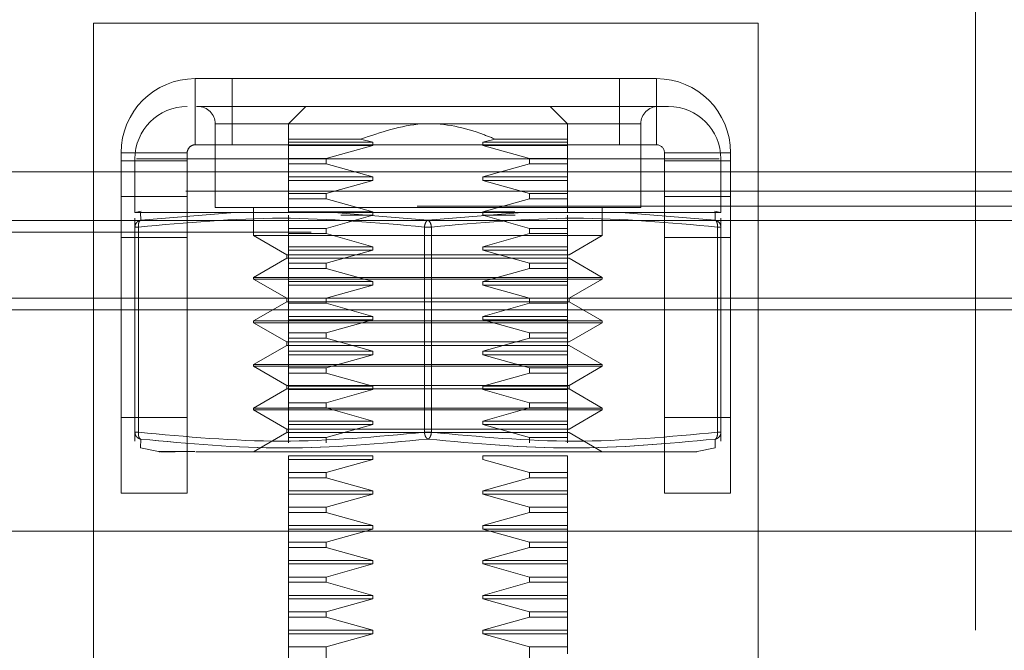
# Model space of a CAD drawing. Units: inches. Extents: x 0 to 23.4, y 0 to 16.5.
# Drawn here: x 7.3 to 7.4, y 13.2 to 13.2 of the extents above; entities that cross this region are included whole.
import ezdxf

# ---------------------------------------------------------------- set-up
doc = ezdxf.new("R2010")
doc.units = ezdxf.units.IN
doc.header["$MEASUREMENT"] = 0
doc.linetypes.add('HIDDEN', pattern=[0.07500000000000001, 0.05, -0.025])

msp = doc.modelspace()

# ---------------------------------------------------------------- linework, layer by layer
at = {"color": 7, "linetype": 'HIDDEN', "lineweight": 0}
for p, q in [((7.3956689928, 13.2700523351), (7.3956689928, 13.1676332253)), ((7.30516434, 13.2323593527), (7.3733461582, 13.2323593527)), ((7.30516434, 13.1641775345), (7.30516434, 13.2323593527)), ((7.3733461582, 13.2323593527), (7.3733461582, 13.1641775345)), ((7.3155916127, 13.2198866254), (7.3155916127, 13.2266775345)), ((7.3155916127, 13.2266775345), (7.3629188854, 13.2266775345)), ((7.3193916127, 13.2266775345), (7.3193916127, 13.2198866254)), ((7.3591188854, 13.2198866254), (7.3591188854, 13.2266775345)), ((7.3629188854, 13.2198866254), (7.3629188854, 13.2266775345)), ((7.3157205996, 13.223825065), (7.318082825, 13.223825065)), ((7.3269431517, 13.223825065), (7.3251536027, 13.2220355159)), ((7.3537863872, 13.2220355159), (7.3519968382, 13.223825065)), ((7.3176374967, 13.2220355159), (7.3176374967, 13.2134317729)), ((7.3176552029, 13.2220355159), (7.361284787, 13.2220355159)), ((7.3613024932, 13.2134317729), (7.3613024932, 13.2220355159)), ((7.3155916127, 13.2198866254), (7.3629188854, 13.2198866254)), ((7.3251536027, 13.2204557579), (7.3251536027, 13.2201636022)), ((7.3251536027, 13.2204557579), (7.3325614129, 13.2204557579)), ((7.3251536027, 13.2201636022), (7.3338222735, 13.2201636022)), ((7.3251536027, 13.2201636022), (7.3251536027, 13.2198056924)), ((7.3251536027, 13.2198056924), (7.3338222735, 13.2198056924)), ((7.3251536027, 13.2198056924), (7.3251536027, 13.2184625368)), ((7.3251536027, 13.2184625368), (7.3251536027, 13.2198056924)), ((7.3290336862, 13.2184625368), (7.3338222735, 13.2198056924)), ((7.3338222735, 13.2201636022), (7.3325614129, 13.2204557579)), ((7.3338222735, 13.2198056924), (7.3338222735, 13.2201636022)), ((7.346378577, 13.2204557579), (7.3451177164, 13.2201636022)), ((7.3451177164, 13.2201636022), (7.3451177164, 13.2198056924)), ((7.3451177164, 13.2201636022), (7.3537863872, 13.2201636022)), ((7.3451177164, 13.2198056924), (7.3499063037, 13.2184625368)), ((7.3451177164, 13.2198056924), (7.3537863872, 13.2198056924)), ((7.346378577, 13.2204557579), (7.3537863872, 13.2204557579)), ((7.3537863872, 13.2201636022), (7.3537863872, 13.2204557579)), ((7.3537863872, 13.2198056924), (7.3537863872, 13.2201636022)), ((7.3537863872, 13.2184625368), (7.3537863872, 13.2198056924)), ((7.3537863872, 13.2198056924), (7.3537863872, 13.2184625368)), ((7.3147734309, 13.2190684436), (7.3079825218, 13.2190684436)), ((7.3079825218, 13.2190684436), (7.3079825218, 13.2182229891)), ((7.3147734309, 13.2190684436), (7.3147734309, 13.2182229891)), ((7.3637370673, 13.2190684436), (7.3705279763, 13.2190684436)), ((7.3637370673, 13.2182229891), (7.3637370673, 13.2190684436)), ((7.3705279763, 13.2182229891), (7.3705279763, 13.2190684436)), ((7.3079825218, 13.2182229891), (7.3147734309, 13.2182229891)), ((7.3079825218, 13.2041247776), (7.3079825218, 13.2182229891)), ((7.3094055712, 13.2184564179), (7.3094055712, 13.21293057)), ((7.3693697227, 13.2184564179), (7.3095702673, 13.2184564179)), ((7.3147734309, 13.2182229891), (7.3147734309, 13.2041247776)), ((7.3251536027, 13.2184625368), (7.3290336862, 13.2184625368)), ((7.3251536027, 13.2184625368), (7.3251536027, 13.2179276597)), ((7.3251536027, 13.2179276597), (7.3290336862, 13.2179276597)), ((7.3251536027, 13.2165845041), (7.3251536027, 13.2179276597)), ((7.3290336862, 13.2179276597), (7.3290336862, 13.2184625368)), ((7.3338222735, 13.2165845041), (7.3290336862, 13.2179276597)), ((7.3499063037, 13.2179276597), (7.3451177164, 13.2165845041)), ((7.3499063037, 13.2184625368), (7.3499063037, 13.2179276597)), ((7.3499063037, 13.2184625368), (7.3537863872, 13.2184625368)), ((7.3499063037, 13.2179276597), (7.3537863872, 13.2179276597)), ((7.3537863872, 13.2179276597), (7.3537863872, 13.2184625368)), ((7.3537863872, 13.2179276597), (7.3537863872, 13.2165845041)), ((7.3537863872, 13.2165845041), (7.3537863872, 13.2179276597)), ((7.3637370673, 13.2041247776), (7.3637370673, 13.2182229891)), ((7.3637370673, 13.2182229891), (7.3705279763, 13.2182229891)), ((7.3695344187, 13.21293057), (7.3695344187, 13.2184564179)), ((7.3705279763, 13.2182229891), (7.3705279763, 13.2041247776)), ((6.9145510243, 13.2171247776), (7.6358384016, 13.2171247776)), ((7.5287075723, 13.2171247776), (6.9145510243, 13.2171247776)), ((7.3251536027, 13.2165845041), (7.3338222735, 13.2165845041)), ((7.3251536027, 13.2162265943), (7.3251536027, 13.2165845041)), ((7.3251536027, 13.2162265943), (7.3338222735, 13.2162265943)), ((7.3251536027, 13.2148834387), (7.3251536027, 13.2162265943)), ((7.3290336862, 13.2148834387), (7.3338222735, 13.2162265943)), ((7.3338222735, 13.2162265943), (7.3338222735, 13.2165845041)), ((7.3451177164, 13.2165845041), (7.3451177164, 13.2162265943)), ((7.3537863872, 13.2165845041), (7.3451177164, 13.2165845041)), ((7.3451177164, 13.2162265943), (7.3499063037, 13.2148834387)), ((7.3537863872, 13.2162265943), (7.3451177164, 13.2162265943)), ((7.3537863872, 13.2165845041), (7.3537863872, 13.2162265943)), ((7.3537863872, 13.2162265943), (7.3537863872, 13.2148834387)), ((6.9146419334, 13.2151247776), (7.6419146607, 13.2151247776)), ((7.3251536027, 13.2148834387), (7.3290336862, 13.2148834387)), ((7.3251536027, 13.2148834387), (7.3251536027, 13.2143485616)), ((7.3290336862, 13.2143485616), (7.3290336862, 13.2148834387)), ((7.3499063037, 13.2148834387), (7.3499063037, 13.2143485616)), ((7.3537863872, 13.2148834387), (7.3499063037, 13.2148834387)), ((7.3537863872, 13.2148834387), (7.3537863872, 13.2143485616)), ((7.3147734309, 13.2145808519), (7.3079825218, 13.2145808519)), ((7.3290336862, 13.2143485616), (7.3251536027, 13.2143485616)), ((7.3251536027, 13.213005406), (7.3251536027, 13.2143485616)), ((7.3338222735, 13.213005406), (7.3290336862, 13.2143485616)), ((7.3499063037, 13.2143485616), (7.3451177164, 13.213005406)), ((7.3537863872, 13.2143485616), (7.3499063037, 13.2143485616)), ((7.3537863872, 13.2143485616), (7.3537863872, 13.213005406)), ((7.3705279763, 13.2145808519), (7.3637370673, 13.2145808519)), ((7.6383692061, 13.213579323), (6.9145510243, 13.213579323)), ((7.3100598304, 13.2130614555), (7.3094055712, 13.21293057)), ((7.3094055712, 13.21293057), (7.3099836723, 13.21293057)), ((7.3099836723, 13.21293057), (7.3196455184, 13.21293057)), ((7.3099836723, 13.21293057), (7.3099997847, 13.2121373969)), ((7.3099997848, 13.2121373968), (7.3196455184, 13.21293057)), ((7.3176374967, 13.2134317729), (7.3613024932, 13.2134317729)), ((7.3298081489, 13.21293057), (7.3196455184, 13.21293057)), ((7.3196455184, 13.21293057), (7.3298081489, 13.21293057)), ((7.3215745046, 13.2134317729), (7.3215745046, 13.2105684944)), ((7.3338222735, 13.213005406), (7.3251536027, 13.213005406)), ((7.3251536027, 13.2113043406), (7.3251536027, 13.2126474962)), ((7.3290336862, 13.2113043406), (7.3338222735, 13.2126474962)), ((7.3298081489, 13.21293057), (7.3394699934, 13.2121373969)), ((7.3298081489, 13.21293057), (7.3491318411, 13.21293057)), ((7.3338222735, 13.2126474962), (7.3305350104, 13.2126474962)), ((7.3338222735, 13.2126474962), (7.3338222735, 13.213005406)), ((7.339469995, 13.2121373968), (7.3491318411, 13.21293057)), ((7.3451177164, 13.213005406), (7.3451177164, 13.2126474962)), ((7.3483726569, 13.213005406), (7.3451177164, 13.213005406)), ((7.3451177164, 13.2126474962), (7.3499063037, 13.2113043406)), ((7.3484131603, 13.2126474962), (7.3451177164, 13.2126474962)), ((7.3499063037, 13.2113043406), (7.3451177164, 13.2126474962)), ((7.3491318411, 13.21293057), (7.3592944715, 13.21293057)), ((7.3592944715, 13.21293057), (7.3491318411, 13.21293057)), ((7.3537863872, 13.2126474962), (7.3537863872, 13.2113043406)), ((7.3573654853, 13.2105684944), (7.3573654853, 13.2134317729)), ((7.3592944715, 13.21293057), (7.3689563176, 13.21293057)), ((7.3592944715, 13.21293057), (7.3689402036, 13.2121373969)), ((7.3695344187, 13.21293057), (7.3688801061, 13.2130614662)), ((7.3689402052, 13.2121373968), (7.3689563176, 13.21293057)), ((7.3689563176, 13.21293057), (7.3695344187, 13.21293057)), ((7.527478297, 13.2120975048), (3.957078297, 13.2120975048)), ((7.3094055712, 13.2114354848), (7.3094055712, 13.2123437679)), ((7.3695344187, 13.2114354848), (7.3695344187, 13.2123437679)), ((7.527478297, 13.2109156867), (3.957078297, 13.2109156867)), ((7.3095014728, 13.2114354848), (7.3094055712, 13.2114354848)), ((7.3094055712, 13.2114354848), (7.3094055712, 13.1903743744)), ((7.3095014728, 13.2114354848), (7.309763481, 13.2114354848)), ((7.309763481, 13.2114354848), (7.309763481, 13.1903743744)), ((7.3251536027, 13.2113043406), (7.3290336862, 13.2113043406)), ((7.3251536027, 13.2107694636), (7.3251536027, 13.2113043406)), ((7.3251536027, 13.2107694636), (7.3290336862, 13.2107694636)), ((7.3251536027, 13.209426308), (7.3251536027, 13.2107694636)), ((7.3290336862, 13.2107694636), (7.3290336862, 13.2113043406)), ((7.3338222735, 13.209426308), (7.3290336862, 13.2107694636)), ((7.3391120852, 13.1903743744), (7.3391120852, 13.2114354848)), ((7.3398279048, 13.2114354848), (7.3391120852, 13.2114354848)), ((7.3398279048, 13.2114354848), (7.3391120852, 13.2114354848)), ((7.3398279048, 13.2114354848), (7.3398279048, 13.1903743744)), ((7.3499063037, 13.2107694636), (7.3451177164, 13.209426308)), ((7.3499063037, 13.2113043406), (7.3499063037, 13.2107694636)), ((7.3537863872, 13.2113043406), (7.3499063037, 13.2113043406)), ((7.3537863872, 13.2107694636), (7.3499063037, 13.2107694636)), ((7.3537863872, 13.2113043406), (7.3537863872, 13.2107694636)), ((7.3537863872, 13.2107694636), (7.3537863872, 13.209426308)), ((7.3691765089, 13.1903743744), (7.3691765089, 13.2114354848)), ((7.3691765089, 13.2114354848), (7.3695344187, 13.2114354848)), ((7.3694385171, 13.2114354848), (7.3691765089, 13.2114354848)), ((7.3695344187, 13.1903743744), (7.3695344187, 13.2114354848)), ((7.3147734309, 13.2103593527), (7.3079825218, 13.2103593527)), ((7.3215745046, 13.2105684944), (7.3573654853, 13.2105684944)), ((7.3215745046, 13.2105684944), (7.3249840535, 13.2085999905)), ((7.3539559365, 13.2085999905), (7.3573654853, 13.2105684944)), ((7.3705279763, 13.2103593527), (7.3637370673, 13.2103593527)), ((7.3249840535, 13.2085999905), (7.3269248016, 13.2085999905)), ((7.3249840535, 13.2085999905), (7.3249840535, 13.2082420807)), ((7.3251536027, 13.209426308), (7.3338222735, 13.209426308)), ((7.3251536027, 13.2090683982), (7.3251536027, 13.209426308)), ((7.3251536027, 13.2090683982), (7.3338222735, 13.2090683982)), ((7.3251536027, 13.2077252426), (7.3251536027, 13.2090683982)), ((7.3269248016, 13.2085999905), (7.3539559365, 13.2085999905)), ((7.3290336862, 13.2077252426), (7.3338222735, 13.2090683982)), ((7.3338222735, 13.2090683982), (7.3290336862, 13.2077252426)), ((7.3338222735, 13.2090683982), (7.3338222735, 13.209426308)), ((7.3451177164, 13.209426308), (7.3451177164, 13.2090683982)), ((7.3537863872, 13.209426308), (7.3451177164, 13.209426308)), ((7.3451177164, 13.2090683982), (7.3499063037, 13.2077252426)), ((7.3537863872, 13.2090683982), (7.3451177164, 13.2090683982)), ((7.3499063037, 13.2077252426), (7.3451177164, 13.2090683982)), ((7.3537863872, 13.209426308), (7.3537863872, 13.2090683982)), ((7.3537863872, 13.2090683982), (7.3537863872, 13.2077252426)), ((7.3537863872, 13.2077252426), (7.3537863872, 13.2090683982)), ((7.3249840535, 13.2082420807), (7.3215745046, 13.2062735767)), ((7.3249840535, 13.2082420807), (7.3269248016, 13.2082420807)), ((7.3251536027, 13.2077252426), (7.3290336862, 13.2077252426)), ((7.3251536027, 13.2077252426), (7.3251536027, 13.2071903655)), ((7.3269248016, 13.2082420807), (7.3539559365, 13.2082420807)), ((7.3290336862, 13.2071903655), (7.3290336862, 13.2077252426)), ((7.3499063037, 13.2077252426), (7.3499063037, 13.2071903655)), ((7.3537863872, 13.2077252426), (7.3499063037, 13.2077252426)), ((7.3537863872, 13.2077252426), (7.3537863872, 13.2071903655)), ((7.3573654853, 13.2062735767), (7.3539559365, 13.2082420807)), ((7.3290336862, 13.2071903655), (7.3251536027, 13.2071903655)), ((7.3251536027, 13.2058472099), (7.3251536027, 13.2071903655)), ((7.3338222735, 13.2058472099), (7.3290336862, 13.2071903655)), ((7.3499063037, 13.2071903655), (7.3451177164, 13.2058472099)), ((7.3537863872, 13.2071903655), (7.3499063037, 13.2071903655)), ((7.3537863872, 13.2071903655), (7.3537863872, 13.2058472099)), ((7.3215745046, 13.2062735767), (7.3573654853, 13.2062735767)), ((7.3215745046, 13.2062735767), (7.3215745046, 13.2060946218)), ((7.3215745046, 13.2060946218), (7.3573654853, 13.2060946218)), ((7.3215745046, 13.2060946218), (7.3249840535, 13.2041261179)), ((7.3338222735, 13.2058472099), (7.3251536027, 13.2058472099)), ((7.3251536027, 13.2054893001), (7.3251536027, 13.2058472099)), ((7.3338222735, 13.2054893001), (7.3338222735, 13.2058472099)), ((7.3451177164, 13.2058472099), (7.3451177164, 13.2054893001)), ((7.3537863872, 13.2058472099), (7.3451177164, 13.2058472099)), ((7.3537863872, 13.2058472099), (7.3537863872, 13.2054893001)), ((7.3539559365, 13.2041261179), (7.3573654853, 13.2060946218)), ((7.3573654853, 13.2060946218), (7.3573654853, 13.2062735767)), ((7.3338222735, 13.2054893001), (7.3251536027, 13.2054893001)), ((7.3251536027, 13.2041461445), (7.3251536027, 13.2054893001)), ((7.3290336862, 13.2041461445), (7.3338222735, 13.2054893001)), ((7.3451177164, 13.2054893001), (7.3499063037, 13.2041461445)), ((7.3537863872, 13.2054893001), (7.3451177164, 13.2054893001)), ((7.3537863872, 13.2054893001), (7.3537863872, 13.2041461445)), ((7.3537863872, 13.2041461445), (7.3537863872, 13.2054893001)), ((7.3249840535, 13.2037682081), (7.3215745046, 13.2017997041)), ((7.3249840535, 13.2041261179), (7.3269248016, 13.2041261179)), ((7.3249840535, 13.2041261179), (7.3249840535, 13.2037682081)), ((7.3249840535, 13.2037682081), (7.3269248016, 13.2037682081)), ((7.3251536027, 13.2041461445), (7.3290336862, 13.2041461445)), ((7.3251536027, 13.2036112674), (7.3251536027, 13.2041461445)), ((7.3251536027, 13.2036112674), (7.3290336862, 13.2036112674)), ((7.3251536027, 13.2022681118), (7.3251536027, 13.2036112674)), ((7.3269248016, 13.2041261179), (7.3539559365, 13.2041261179)), ((7.3269248016, 13.2037682081), (7.3539559365, 13.2037682081)), ((7.3290336862, 13.2036112674), (7.3290336862, 13.2041461445)), ((7.3338222735, 13.2022681118), (7.3290336862, 13.2036112674)), ((7.3499063037, 13.2036112674), (7.3451177164, 13.2022681118)), ((7.3499063037, 13.2041461445), (7.3499063037, 13.2036112674)), ((7.3537863872, 13.2041461445), (7.3499063037, 13.2041461445)), ((7.3537863872, 13.2036112674), (7.3499063037, 13.2036112674)), ((7.3537863872, 13.2041461445), (7.3537863872, 13.2036112674)), ((7.3537863872, 13.2036112674), (7.3537863872, 13.2022681118)), ((7.3539559365, 13.2037682081), (7.3539559365, 13.2041261179)), ((7.3573654853, 13.2017997041), (7.3539559365, 13.2037682081)), ((3.957078297, 13.2029429594), (7.527478297, 13.2029429594)), ((7.3079825218, 13.2029429594), (7.3147734309, 13.2029429594)), ((7.3637370673, 13.2029429594), (7.3705279763, 13.2029429594)), ((7.3215745046, 13.2017997041), (7.3573654853, 13.2017997041)), ((7.3215745046, 13.2017997041), (7.3215745046, 13.2016207492)), ((7.3215745046, 13.2016207492), (7.3573654853, 13.2016207492)), ((7.3215745046, 13.2016207492), (7.3249840535, 13.1996522453)), ((7.3251536027, 13.2022681118), (7.3338222735, 13.2022681118)), ((7.3251536027, 13.201910202), (7.3251536027, 13.2022681118)), ((7.3251536027, 13.201910202), (7.3338222735, 13.201910202)), ((7.3251536027, 13.2005670464), (7.3251536027, 13.201910202)), ((7.3290336862, 13.2005670464), (7.3338222735, 13.201910202)), ((7.3338222735, 13.201910202), (7.3290336862, 13.2005670464)), ((7.3338222735, 13.201910202), (7.3338222735, 13.2022681118)), ((7.3451177164, 13.2022681118), (7.3451177164, 13.201910202)), ((7.3537863872, 13.2022681118), (7.3451177164, 13.2022681118)), ((7.3451177164, 13.201910202), (7.3499063037, 13.2005670464)), ((7.3537863872, 13.201910202), (7.3451177164, 13.201910202)), ((7.3499063037, 13.2005670464), (7.3451177164, 13.201910202)), ((7.3537863872, 13.2022681118), (7.3537863872, 13.201910202)), ((7.3537863872, 13.201910202), (7.3537863872, 13.2005670464)), ((7.3537863872, 13.2005670464), (7.3537863872, 13.201910202)), ((7.3539559365, 13.1996522453), (7.3573654853, 13.2016207492)), ((7.3573654853, 13.2016207492), (7.3573654853, 13.2017997041)), ((7.3251536027, 13.2005670464), (7.3290336862, 13.2005670464)), ((7.3251536027, 13.2000321694), (7.3251536027, 13.2005670464)), ((7.3290336862, 13.2000321694), (7.3290336862, 13.2005670464)), ((7.3499063037, 13.2005670464), (7.3499063037, 13.2000321694)), ((7.3537863872, 13.2005670464), (7.3499063037, 13.2005670464)), ((7.3537863872, 13.2005670464), (7.3537863872, 13.2000321694)), ((7.3249840535, 13.1996522453), (7.3269248016, 13.1996522453)), ((7.3249840535, 13.1996522453), (7.3249840535, 13.1992943355)), ((7.3251536027, 13.2000321694), (7.3290336862, 13.2000321694)), ((7.3251536027, 13.1986890138), (7.3251536027, 13.2000321694)), ((7.3269248016, 13.1996522453), (7.3539559365, 13.1996522453)), ((7.3338222735, 13.1986890138), (7.3290336862, 13.2000321694)), ((7.3499063037, 13.2000321694), (7.3451177164, 13.1986890138)), ((7.3537863872, 13.2000321694), (7.3499063037, 13.2000321694)), ((7.3537863872, 13.2000321694), (7.3537863872, 13.1986890138)), ((7.3249840535, 13.1992943355), (7.3215745046, 13.1973258316)), ((7.3249840535, 13.1992943355), (7.3269248016, 13.1992943355)), ((7.3251536027, 13.1986890138), (7.3338222735, 13.1986890138)), ((7.3251536027, 13.198331104), (7.3251536027, 13.1986890138)), ((7.3269248016, 13.1992943355), (7.3539559365, 13.1992943355)), ((7.3338222735, 13.198331104), (7.3338222735, 13.1986890138)), ((7.3451177164, 13.1986890138), (7.3451177164, 13.198331104)), ((7.3537863872, 13.1986890138), (7.3451177164, 13.1986890138)), ((7.3537863872, 13.1986890138), (7.3537863872, 13.198331104)), ((7.3573654853, 13.1973258316), (7.3539559365, 13.1992943355)), ((7.3251536027, 13.198331104), (7.3338222735, 13.198331104)), ((7.3251536027, 13.1969879484), (7.3251536027, 13.198331104)), ((7.3290336862, 13.1969879484), (7.3338222735, 13.198331104)), ((7.3451177164, 13.198331104), (7.3499063037, 13.1969879484)), ((7.3537863872, 13.198331104), (7.3451177164, 13.198331104)), ((7.3499063037, 13.1969879484), (7.3451177164, 13.198331104)), ((7.3537863872, 13.198331104), (7.3537863872, 13.1969879484)), ((7.3537863872, 13.1969879484), (7.3537863872, 13.198331104)), ((7.3215745046, 13.1973258316), (7.3573654853, 13.1973258316)), ((7.3215745046, 13.1973258316), (7.3215745046, 13.1971468767)), ((7.3239720457, 13.1971468767), (7.3215745046, 13.1971468767)), ((7.3215745046, 13.1971468767), (7.3249840535, 13.1951783727)), ((7.3573654853, 13.1971468767), (7.3239720457, 13.1971468767)), ((7.3251536027, 13.1969879484), (7.3290336862, 13.1969879484)), ((7.3251536027, 13.1964530713), (7.3251536027, 13.1969879484)), ((7.3251536027, 13.1964530713), (7.3290336862, 13.1964530713)), ((7.3251536027, 13.1951099157), (7.3251536027, 13.1964530713)), ((7.3290336862, 13.1964530713), (7.3290336862, 13.1969879484)), ((7.3338222735, 13.1951099157), (7.3290336862, 13.1964530713)), ((7.3499063037, 13.1964530713), (7.3451177164, 13.1951099157)), ((7.3499063037, 13.1969879484), (7.3499063037, 13.1964530713)), ((7.3537863872, 13.1969879484), (7.3499063037, 13.1969879484)), ((7.3537863872, 13.1964530713), (7.3499063037, 13.1964530713)), ((7.3537863872, 13.1969879484), (7.3537863872, 13.1964530713)), ((7.3537863872, 13.1964530713), (7.3537863872, 13.1951099157)), ((7.3539559365, 13.1951783727), (7.3573654853, 13.1971468767)), ((7.3573654853, 13.1971468767), (7.3573654853, 13.1973258316)), ((7.3249840535, 13.1948204629), (7.3215745046, 13.192851959)), ((7.3269248016, 13.1951783727), (7.3249840535, 13.1951783727)), ((7.3249840535, 13.1951783727), (7.3249840535, 13.1948204629)), ((7.3539559365, 13.1948204629), (7.3249840535, 13.1948204629)), ((7.3251536027, 13.1951099157), (7.3338222735, 13.1951099157)), ((7.3251536027, 13.1947520059), (7.3251536027, 13.1951099157)), ((7.3251536027, 13.1947520059), (7.3338222735, 13.1947520059)), ((7.3251536027, 13.1934088503), (7.3251536027, 13.1947520059)), ((7.3539559365, 13.1951783727), (7.3269248016, 13.1951783727)), ((7.3290336862, 13.1934088503), (7.3338222735, 13.1947520059)), ((7.3338222735, 13.1947520059), (7.3338222735, 13.1951099157)), ((7.3451177164, 13.1951099157), (7.3451177164, 13.1947520059)), ((7.3537863872, 13.1951099157), (7.3451177164, 13.1951099157)), ((7.3451177164, 13.1947520059), (7.3499063037, 13.1934088503)), ((7.3537863872, 13.1947520059), (7.3451177164, 13.1947520059)), ((7.3537863872, 13.1951099157), (7.3537863872, 13.1947520059)), ((7.3537863872, 13.1947520059), (7.3537863872, 13.1934088503)), ((7.3537863872, 13.1934088503), (7.3537863872, 13.1947520059)), ((7.3539559365, 13.1948204629), (7.3539559365, 13.1951783727)), ((7.3573654853, 13.192851959), (7.3539559365, 13.1948204629)), ((7.3573654853, 13.192851959), (7.3215745046, 13.192851959)), ((7.3215745046, 13.192851959), (7.3215745046, 13.1926730041)), ((7.3239720457, 13.1926730041), (7.3215745046, 13.1926730041)), ((7.3215745046, 13.1926730041), (7.3249840535, 13.1907045001)), ((7.3573654853, 13.1926730041), (7.3239720457, 13.1926730041)), ((7.3251536027, 13.1934088503), (7.3290336862, 13.1934088503)), ((7.3251536027, 13.1928739732), (7.3251536027, 13.1934088503)), ((7.3251536027, 13.1928739732), (7.3290336862, 13.1928739732)), ((7.3251536027, 13.1915308176), (7.3251536027, 13.1928739732)), ((7.3290336862, 13.1928739732), (7.3290336862, 13.1934088503)), ((7.3338222735, 13.1915308176), (7.3290336862, 13.1928739732)), ((7.3499063037, 13.1928739732), (7.3451177164, 13.1915308176)), ((7.3499063037, 13.1934088503), (7.3499063037, 13.1928739732)), ((7.3537863872, 13.1934088503), (7.3499063037, 13.1934088503)), ((7.3537863872, 13.1928739732), (7.3499063037, 13.1928739732)), ((7.3537863872, 13.1934088503), (7.3537863872, 13.1928739732)), ((7.3537863872, 13.1928739732), (7.3537863872, 13.1915308176)), ((7.3537863872, 13.1915308176), (7.3537863872, 13.1928739732)), ((7.3539559365, 13.1907045001), (7.3573654853, 13.1926730041)), ((7.3573654853, 13.1926730041), (7.3573654853, 13.192851959)), ((7.3079825218, 13.1919048073), (7.3147734309, 13.1919048073)), ((7.3251536027, 13.1915308176), (7.3338222735, 13.1915308176)), ((7.3251536027, 13.1911729078), (7.3251536027, 13.1915308176)), ((7.3338222735, 13.1911729078), (7.3338222735, 13.1915308176)), ((7.3451177164, 13.1915308176), (7.3451177164, 13.1911729078)), ((7.3537863872, 13.1915308176), (7.3451177164, 13.1915308176)), ((7.3537863872, 13.1915308176), (7.3537863872, 13.1911729078)), ((7.3637370673, 13.1919048073), (7.3705279763, 13.1919048073)), ((7.3269248016, 13.1907045001), (7.3249840535, 13.1907045001)), ((7.3249840535, 13.1907045001), (7.3249840535, 13.1903465903)), ((7.3251536027, 13.1911729078), (7.3338222735, 13.1911729078)), ((7.3251536027, 13.1898297522), (7.3251536027, 13.1911729078)), ((7.3539559365, 13.1907045001), (7.3269248016, 13.1907045001)), ((7.3290336862, 13.1898297522), (7.3338222735, 13.1911729078)), ((7.3451177164, 13.1911729078), (7.3499063037, 13.1898297522)), ((7.3537863872, 13.1911729078), (7.3451177164, 13.1911729078)), ((7.3499063037, 13.1898297522), (7.3451177164, 13.1911729078)), ((7.3537863872, 13.1911729078), (7.3537863872, 13.1898297522)), ((7.3537863872, 13.1898297522), (7.3537863872, 13.1911729078)), ((7.3094055712, 13.1903743744), (7.3095014728, 13.1903743744)), ((7.3094055712, 13.1903743744), (7.3094055712, 13.1894660913)), ((7.3095014728, 13.1903743744), (7.309763481, 13.1903743744)), ((7.3099809722, 13.1887641794), (7.3099997848, 13.1896724625)), ((7.3249840535, 13.1903465903), (7.3215745046, 13.1883780864)), ((7.3539559365, 13.1903465903), (7.3249840535, 13.1903465903)), ((7.3251536027, 13.1898297522), (7.3290336862, 13.1898297522)), ((7.3251536027, 13.1898297522), (7.3251536027, 13.1892948752)), ((7.3290336862, 13.1892948752), (7.3290336862, 13.1898297522)), ((7.3391120852, 13.1903743744), (7.3398279048, 13.1903743744)), ((7.3398279048, 13.1903743744), (7.3391120852, 13.1903743744)), ((7.3499063037, 13.1898297522), (7.3499063037, 13.1892948752)), ((7.3537863872, 13.1898297522), (7.3499063037, 13.1898297522)), ((7.3537863872, 13.1898297522), (7.3537863872, 13.1892948752)), ((7.3573654853, 13.1883780864), (7.3539559365, 13.1903465903)), ((7.3689402052, 13.1896724625), (7.3689590177, 13.1887641794)), ((7.3691765089, 13.1903743744), (7.3695344187, 13.1903743744)), ((7.3694385171, 13.1903743744), (7.3691765089, 13.1903743744)), ((7.3695344187, 13.1903743744), (7.3695344187, 13.1894660913)), ((7.3099809722, 13.1887641794), (7.3118414193, 13.1883919941)), ((7.3118414193, 13.1883919941), (7.3155429466, 13.1883919941)), ((7.3670985706, 13.1883919941), (7.3689590177, 13.1887641794)), ((7.3338222735, 13.1879517196), (7.3251536027, 13.1879517196)), ((7.3251536027, 13.1875938098), (7.3251536027, 13.1879517196)), ((7.3338222735, 13.1875938098), (7.3251536027, 13.1875938098)), ((7.3251536027, 13.1862506542), (7.3251536027, 13.1875938098)), ((7.3290336862, 13.1862506542), (7.3338222735, 13.1875938098)), ((7.3338222735, 13.1875938098), (7.3338222735, 13.1879517196)), ((7.3451177164, 13.1879517196), (7.3451177164, 13.1875938098)), ((7.3537863872, 13.1879517196), (7.3451177164, 13.1879517196)), ((7.3451177164, 13.1875938098), (7.3499063037, 13.1862506542)), ((7.3537863872, 13.1879517196), (7.3537863872, 13.1875938098)), ((7.3537863872, 13.1875938098), (7.3537863872, 13.1862506542)), ((7.3251536027, 13.1862506542), (7.3290336862, 13.1862506542)), ((7.3251536027, 13.1857157771), (7.3251536027, 13.1862506542)), ((7.3251536027, 13.1857157771), (7.3290336862, 13.1857157771)), ((7.3251536027, 13.1843726215), (7.3251536027, 13.1857157771)), ((7.3290336862, 13.1857157771), (7.3290336862, 13.1862506542)), ((7.3338222735, 13.1843726215), (7.3290336862, 13.1857157771)), ((7.3499063037, 13.1857157771), (7.3451177164, 13.1843726215)), ((7.3499063037, 13.1862506542), (7.3499063037, 13.1857157771)), ((7.3537863872, 13.1862506542), (7.3499063037, 13.1862506542)), ((7.3537863872, 13.1857157771), (7.3499063037, 13.1857157771)), ((7.3537863872, 13.1862506542), (7.3537863872, 13.1857157771)), ((7.3537863872, 13.1857157771), (7.3537863872, 13.1843726215)), ((7.3251536027, 13.1843726215), (7.3338222735, 13.1843726215)), ((7.3251536027, 13.1840147117), (7.3251536027, 13.1843726215)), ((7.3338222735, 13.1840147117), (7.3338222735, 13.1843726215)), ((7.3451177164, 13.1843726215), (7.3451177164, 13.1840147117)), ((7.3537863872, 13.1843726215), (7.3451177164, 13.1843726215)), ((7.3537863872, 13.1843726215), (7.3537863872, 13.1840147117)), ((7.3251536027, 13.1840147117), (7.3338222735, 13.1840147117)), ((7.3251536027, 13.1826715561), (7.3251536027, 13.1840147117)), ((7.3290336862, 13.1826715561), (7.3338222735, 13.1840147117)), ((7.3338222735, 13.1840147117), (7.3290336862, 13.1826715561)), ((7.3451177164, 13.1840147117), (7.3499063037, 13.1826715561)), ((7.3537863872, 13.1840147117), (7.3451177164, 13.1840147117)), ((7.3499063037, 13.1826715561), (7.3451177164, 13.1840147117)), ((7.3537863872, 13.1840147117), (7.3537863872, 13.1826715561)), ((7.3537863872, 13.1826715561), (7.3537863872, 13.1840147117)), ((7.3251536027, 13.1826715561), (7.3290336862, 13.1826715561)), ((7.3251536027, 13.182136679), (7.3251536027, 13.1826715561)), ((7.3290336862, 13.182136679), (7.3290336862, 13.1826715561)), ((7.3499063037, 13.1826715561), (7.3499063037, 13.182136679)), ((7.3499063037, 13.1826715561), (7.3537863872, 13.1826715561)), ((7.3537863872, 13.182136679), (7.3537863872, 13.1826715561)), ((7.3251536027, 13.182136679), (7.3290336862, 13.182136679)), ((7.3251536027, 13.1807935234), (7.3251536027, 13.182136679)), ((7.3338222735, 13.1807935234), (7.3290336862, 13.182136679)), ((7.3499063037, 13.182136679), (7.3451177164, 13.1807935234)), ((7.3537863872, 13.182136679), (7.3499063037, 13.182136679)), ((7.3537863872, 13.182136679), (7.3537863872, 13.1807935234)), ((7.3537863872, 13.1807935234), (7.3537863872, 13.182136679)), ((7.3251536027, 13.1807935234), (7.3338222735, 13.1807935234)), ((7.3251536027, 13.1804356136), (7.3251536027, 13.1807935234)), ((7.3251536027, 13.1804356136), (7.3338222735, 13.1804356136)), ((7.3251536027, 13.179092458), (7.3251536027, 13.1804356136)), ((7.3290336862, 13.179092458), (7.3338222735, 13.1804356136)), ((7.3338222735, 13.1804356136), (7.3338222735, 13.1807935234)), ((7.3451177164, 13.1807935234), (7.3451177164, 13.1804356136)), ((7.3537863872, 13.1807935234), (7.3451177164, 13.1807935234)), ((7.3451177164, 13.1804356136), (7.3499063037, 13.179092458)), ((7.3537863872, 13.1804356136), (7.3451177164, 13.1804356136)), ((7.3537863872, 13.1807935234), (7.3537863872, 13.1804356136)), ((7.3537863872, 13.1804356136), (7.3537863872, 13.179092458)), ((7.3251536027, 13.179092458), (7.3290336862, 13.179092458)), ((7.3251536027, 13.178557581), (7.3251536027, 13.179092458)), ((7.3251536027, 13.178557581), (7.3290336862, 13.178557581)), ((7.3251536027, 13.1772144254), (7.3251536027, 13.178557581)), ((7.3290336862, 13.178557581), (7.3290336862, 13.179092458)), ((7.3338222735, 13.1772144254), (7.3290336862, 13.178557581)), ((7.3499063037, 13.178557581), (7.3451177164, 13.1772144254)), ((7.3499063037, 13.179092458), (7.3499063037, 13.178557581)), ((7.3537863872, 13.179092458), (7.3499063037, 13.179092458)), ((7.3537863872, 13.178557581), (7.3499063037, 13.178557581)), ((7.3537863872, 13.179092458), (7.3537863872, 13.178557581)), ((7.3537863872, 13.178557581), (7.3537863872, 13.1772144254)), ((7.3251536027, 13.1772144254), (7.3338222735, 13.1772144254)), ((7.3251536027, 13.1768565156), (7.3251536027, 13.1772144254)), ((7.3251536027, 13.1768565156), (7.3338222735, 13.1768565156)), ((7.3251536027, 13.17551336), (7.3251536027, 13.1768565156)), ((7.3290336862, 13.17551336), (7.3338222735, 13.1768565156)), ((7.3338222735, 13.1768565156), (7.3338222735, 13.1772144254)), ((7.3451177164, 13.1772144254), (7.3451177164, 13.1768565156)), ((7.3537863872, 13.1772144254), (7.3451177164, 13.1772144254)), ((7.3451177164, 13.1768565156), (7.3499063037, 13.17551336)), ((7.3537863872, 13.1768565156), (7.3451177164, 13.1768565156)), ((7.3537863872, 13.1772144254), (7.3537863872, 13.1768565156)), ((7.3537863872, 13.1768565156), (7.3537863872, 13.17551336)), ((7.3537863872, 13.17551336), (7.3537863872, 13.1768565156)), ((7.3251536027, 13.17551336), (7.3290336862, 13.17551336)), ((7.3251536027, 13.1749784829), (7.3251536027, 13.17551336)), ((7.3290336862, 13.1749784829), (7.3290336862, 13.17551336)), ((7.3499063037, 13.17551336), (7.3499063037, 13.1749784829)), ((7.3499063037, 13.17551336), (7.3537863872, 13.17551336)), ((7.3537863872, 13.1749784829), (7.3537863872, 13.17551336)), ((7.3251536027, 13.1749784829), (7.3290336862, 13.1749784829)), ((7.3251536027, 13.1736353273), (7.3251536027, 13.1749784829)), ((7.3338222735, 13.1736353273), (7.3290336862, 13.1749784829)), ((7.3499063037, 13.1749784829), (7.3451177164, 13.1736353273)), ((7.3537863872, 13.1749784829), (7.3499063037, 13.1749784829)), ((7.3537863872, 13.1749784829), (7.3537863872, 13.1736353273)), ((7.3251536027, 13.1736353273), (7.3338222735, 13.1736353273)), ((7.3251536027, 13.1732774175), (7.3251536027, 13.1736353273)), ((7.3251536027, 13.1732774175), (7.3338222735, 13.1732774175)), ((7.3251536027, 13.1719342619), (7.3251536027, 13.1732774175)), ((7.3290336862, 13.1719342619), (7.3338222735, 13.1732774175)), ((7.3338222735, 13.1732774175), (7.3290336862, 13.1719342619)), ((7.3338222735, 13.1732774175), (7.3338222735, 13.1736353273)), ((7.3451177164, 13.1736353273), (7.3451177164, 13.1732774175)), ((7.3537863872, 13.1736353273), (7.3451177164, 13.1736353273)), ((7.3451177164, 13.1732774175), (7.3499063037, 13.1719342619)), ((7.3537863872, 13.1732774175), (7.3451177164, 13.1732774175)), ((7.3499063037, 13.1719342619), (7.3451177164, 13.1732774175)), ((7.3537863872, 13.1736353273), (7.3537863872, 13.1732774175)), ((7.3537863872, 13.1732774175), (7.3537863872, 13.1719342619)), ((7.3251536027, 13.1719342619), (7.3290336862, 13.1719342619)), ((7.3251536027, 13.1713993848), (7.3251536027, 13.1719342619)), ((7.3251536027, 13.1713993848), (7.3290336862, 13.1713993848)), ((7.3251536027, 13.1700562292), (7.3251536027, 13.1713993848)), ((7.3290336862, 13.1713993848), (7.3290336862, 13.1719342619)), ((7.3338222735, 13.1700562292), (7.3290336862, 13.1713993848)), ((7.3499063037, 13.1713993848), (7.3451177164, 13.1700562292)), ((7.3499063037, 13.1719342619), (7.3499063037, 13.1713993848)), ((7.3499063037, 13.1719342619), (7.3537863872, 13.1719342619)), ((7.3537863872, 13.1713993848), (7.3499063037, 13.1713993848)), ((7.3537863872, 13.1713993848), (7.3537863872, 13.1719342619)), ((7.3537863872, 13.1713993848), (7.3537863872, 13.1700562292)), ((7.3251536027, 13.1700562292), (7.3338222735, 13.1700562292)), ((7.3251536027, 13.1696983194), (7.3251536027, 13.1700562292)), ((7.3251536027, 13.1696983194), (7.3338222735, 13.1696983194)), ((7.3251536027, 13.1683551638), (7.3251536027, 13.1696983194)), ((7.3290336862, 13.1683551638), (7.3338222735, 13.1696983194)), ((7.3338222735, 13.1696983194), (7.3338222735, 13.1700562292)), ((7.3451177164, 13.1700562292), (7.3451177164, 13.1696983194)), ((7.3537863872, 13.1700562292), (7.3451177164, 13.1700562292)), ((7.3451177164, 13.1696983194), (7.3499063037, 13.1683551638)), ((7.3537863872, 13.1696983194), (7.3451177164, 13.1696983194)), ((7.3537863872, 13.1700562292), (7.3537863872, 13.1696983194)), ((7.3537863872, 13.1696983194), (7.3537863872, 13.1683551638)), ((7.3290336862, 13.1683551638), (7.3251536027, 13.1683551638)), ((7.3251536027, 13.1594012997), (7.3251536027, 13.1683551638)), ((7.3290336862, 13.1522431036), (7.3290336862, 13.1683551638)), ((7.3499063037, 13.1683551638), (7.3499063037, 13.1522431036)), ((7.3537863872, 13.1683551638), (7.3499063037, 13.1683551638)), ((7.3537863872, 13.1683551638), (7.3537863872, 13.1676332253))]:
    msp.add_line(p, q, dxfattribs=at)
at = {"color": 7, "linetype": 'Continuous', "lineweight": 15}
for p, q in [((3.957078297, 13.2120975048), (7.527478297, 13.2120975048)), ((7.527478297, 13.2041247776), (3.957078297, 13.2041247776)), ((7.3079825218, 13.18413208), (7.3079825218, 13.2041247776)), ((7.3147734309, 13.2041247776), (7.3147734309, 13.18413208)), ((7.3637370673, 13.18413208), (7.3637370673, 13.2041247776)), ((7.3705279763, 13.2041247776), (7.3705279763, 13.18413208)), ((7.3147734309, 13.18413208), (7.3079825218, 13.18413208)), ((7.3705279763, 13.18413208), (7.3637370673, 13.18413208)), ((3.9240590796, 13.1802229891), (7.5584514186, 13.1802229891))]:
    msp.add_line(p, q, dxfattribs=at)
at = {"color": 8, "linetype": 'Continuous', "lineweight": 15}
for p, q in [((3.957078297, 13.2029429594), (7.3079825218, 13.2029429594)), ((7.3147734309, 13.2029429594), (7.3637370673, 13.2029429594)), ((7.3705279763, 13.2029429594), (7.527478297, 13.2029429594))]:
    msp.add_line(p, q, dxfattribs=at)
at = {"color": 7, "linetype": 'HIDDEN', "lineweight": 0}
for centre, radius, start, end in [((7.3960734309, 13.2323593527), 0.0340909090909101, 360, 90), ((7.3155916127, 13.2190684436), 0.0076090909090913, 90, 180), ((7.3629188854, 13.2190684436), 0.0076090909090922, 0, 90), ((7.3147742183, 13.2184564179), 0.00536864710093, 90, 180), ((7.3158479477, 13.2220355159), 0.0017895490336448, 0, 90), ((7.3630920422, 13.2220355159), 0.0017895490336439, 90, 180), ((7.3641657716, 13.2184564179), 0.00536864710093, 0, 90), ((7.3155916127, 13.2190684436), 0.0008181818181825, 90, 180.0000000002), ((7.3629188854, 13.2190684436), 0.0008181818181825, 0, 90), ((7.3119818379, 13.189093906), 0.0007158196134561, 258.6872269479, 270), ((7.366958152, 13.189093906), 0.0007158196134563, 270, 281.3127730522)]:
    msp.add_arc(centre, radius, start, end, dxfattribs=at)
for points, knots in [([(7.318082824999777, 13.22382506495337), (7.319921721423438, 13.22382506495337), (7.322750528018806, 13.22382506495337), (7.328293089885764, 13.22382506495337), (7.333028809161328, 13.22382506495337), (7.338059164084462, 13.22382506495337), (7.344529600616016, 13.22382506495337), (7.352118590186825, 13.22382506495337), (7.358181000582186, 13.22382506495337), (7.361689689055691, 13.22382506495337), (7.3634449383298, 13.22382506495337), (7.364233977978197, 13.22382506495337), (7.364095012817283, 13.22382506495337), (7.364065615297878, 13.22382506495337)], [0, 0, 0, 0, 0.143648927783822, 0.2209776630721747, 0.2999474250715273, 0.3789171870708837, 0.4562459223592354, 0.5998948501430577, 0.7435437779268779, 0.8208725132152312, 0.8998422752145849, 0.9788120372139393, 1, 1, 1, 1]), ([(7.32515360268802, 13.22045575791078), (7.325153602688051, 13.2211256413466), (7.325153602688085, 13.22194043813581), (7.325153602688081, 13.22210748505934), (7.325153602688083, 13.22159342707339), (7.325153602688083, 13.22069634975431), (7.325153602688083, 13.22045575791077)], [0, 0, 0, 0, 0.4110135514707714, 0.4999265605860646, 0.8658826969106769, 1, 1, 1, 1]), ([(7.332561412899328, 13.22045575791077), (7.334626907052528, 13.22117247675391), (7.338618409151644, 13.22255751324141), (7.343468454072973, 13.22164966283556), (7.345851002306254, 13.22067220032768), (7.346378577015132, 13.22045575791076)], [0, 0, 0, 0, 0.4550268449456313, 0.8793249808721675, 1, 1, 1, 1]), ([(7.353786387226379, 13.22045575791077), (7.35378638722638, 13.22113737330905), (7.35378638722638, 13.22196643999186), (7.353786387226379, 13.22202508566152), (7.353786387226379, 13.22203551591943)], [0, 0, 0, 0, 0.8221478590560485, 1, 1, 1, 1]), ([(7.30940557119202, 13.21143548483947), (7.309412830581904, 13.211511858103), (7.309428587663163, 13.21167763232631), (7.309552139714165, 13.211888741974), (7.309707468322945, 13.2120249682787), (7.309855910259994, 13.21210355465455), (7.309949766583342, 13.21212563150394), (7.309999784752176, 13.21213739675897)], [0, 0, 0, 0, 0.2300473902283298, 0.4993360984275337, 0.711261028545559, 0.8461244367149859, 0.9999999999999999, 0.9999999999999999, 0.9999999999999999, 0.9999999999999999]), ([(7.309999784752176, 13.21213739675897), (7.309976026860384, 13.2121256286622), (7.309931449100112, 13.21210354777213), (7.309864981435926, 13.21202495325322), (7.309797329683751, 13.21188872656433), (7.30975178347545, 13.21167762730347), (7.309759791816314, 13.21151185209278), (7.309763480998749, 13.21143548483947)], [0, 0, 0, 0, 0.1539048529657464, 0.2887770388236212, 0.5006640989582692, 0.7699721744532391, 1, 1, 1, 1]), ([(7.339112085150502, 13.21143548483946), (7.339122281520454, 13.21150997928203), (7.339144977395525, 13.21167579481932), (7.339222486604243, 13.21188658772493), (7.339314948087063, 13.2120232514374), (7.339394771615713, 13.21210276535305), (7.33944376191114, 13.21212531955993), (7.339469994957231, 13.21213739675897)], [0, 0, 0, 0, 0.2243181899130959, 0.4993049132613352, 0.7076787675198721, 0.8434694810883019, 1, 1, 1, 1]), ([(7.339469994957231, 13.21213739675897), (7.339436556485393, 13.21212115579058), (7.339363639639886, 13.21208574029106), (7.339254315596794, 13.21194842147526), (7.339176249730967, 13.21176964736282), (7.339130034112187, 13.21158861676369), (7.339118184766881, 13.21148752383814), (7.339112085150502, 13.21143548483946)], [0, 0, 0, 0, 0.1962891552585369, 0.4280334962252861, 0.695392877184487, 0.8431992192163786, 1, 1, 1, 1]), ([(7.339469994957231, 13.21213739675897), (7.339503433429057, 13.21212115579059), (7.339576350274551, 13.21208574029108), (7.339685674317638, 13.2119484214753), (7.339763740183478, 13.21176964736287), (7.33980995580227, 13.21158861676372), (7.339821805147579, 13.21148752383815), (7.339827904763959, 13.21143548483946)], [0, 0, 0, 0, 0.1962891552045659, 0.4280334961532344, 0.6953928771303066, 0.8431992191846222, 1, 1, 1, 1]), ([(7.339827904763959, 13.21143548483946), (7.339817708394007, 13.21150997928203), (7.339795012518932, 13.21167579481931), (7.339717503310221, 13.21188658772493), (7.339625041827404, 13.2120232514374), (7.339545218298754, 13.21210276535305), (7.339496228003322, 13.21212531955993), (7.339469994957231, 13.21213739675897)], [0, 0, 0, 0, 0.2243181899041976, 0.4993049132612162, 0.7076787675078321, 0.8434694810790927, 1, 1, 1, 1]), ([(7.369176508915713, 13.21143548483946), (7.36917927874617, 13.21148752383811), (7.3691846595235, 13.21158861676363), (7.369168201889304, 13.21176964736271), (7.369119973919797, 13.21194842147515), (7.369036312326041, 13.21208574029103), (7.368970421579944, 13.21212115579057), (7.368940205162286, 13.21213739675897)], [0, 0, 0, 0, 0.1568007807110755, 0.3046071226909192, 0.5719665036092422, 0.8037108446174671, 1, 1, 1, 1]), ([(7.368940205162286, 13.21213739675897), (7.368991089194054, 13.21212531672101), (7.369086109956568, 13.21210275847674), (7.36923422309256, 13.2120232376768), (7.369389899147403, 13.21188657274849), (7.36951213467272, 13.21167578736226), (7.36952751118763, 13.21150997300757), (7.369534418722441, 13.21143548483946)], [0, 0, 0, 0, 0.1565598494732897, 0.2923596216481656, 0.500695196221149, 0.7756991532605501, 1, 1, 1, 1]), ([(7.309999784752176, 13.1896724624986), (7.309949758219575, 13.18968423031572), (7.309855891064236, 13.189706310829), (7.309707452224475, 13.18978490445601), (7.309552129182001, 13.18992113135183), (7.309428585107694, 13.1901322319614), (7.309412829355248, 13.19029800716709), (7.30940557119202, 13.1903743744181)], [0, 0, 0, 0, 0.1539014566065121, 0.288772600919151, 0.5006640805064221, 0.7699721659513006, 0.9999999999999999, 0.9999999999999999, 0.9999999999999999, 0.9999999999999999]), ([(7.309763480998749, 13.1903743744181), (7.309759787040665, 13.19029800115687), (7.30975176901179, 13.19013222693856), (7.309797335374761, 13.189921115942), (7.309864996191113, 13.1897848894302), (7.30993145991961, 13.18970630394648), (7.309976031632256, 13.18968422747393), (7.309999784752176, 13.1896724624986)], [0, 0, 0, 0, 0.2300473987394395, 0.4993361169100034, 0.7112654672067013, 0.846127833653529, 1, 1, 1, 1]), ([(7.339469994957231, 13.1896724624986), (7.334563663988838, 13.18921893967465), (7.324730933732999, 13.18831003898665), (7.314916844503535, 13.18921770382203), (7.309999784752176, 13.1896724624986)], [0, 0, 0, 0, 0.4989795144109834, 1, 1, 1, 1]), ([(7.339469994957231, 13.1896724624986), (7.339443756846822, 13.18968454253656), (7.339394759839875, 13.18970710078083), (7.339314932625055, 13.18978662158077), (7.339222479369804, 13.18992328650909), (7.339144987992761, 13.19013407189531), (7.339122284262924, 13.19029988625), (7.339112085150502, 13.1903743744181)], [0, 0, 0, 0, 0.1565598494785597, 0.292359621655064, 0.5006951962211973, 0.7756991532700497, 1, 1, 1, 1]), ([(7.339827904763959, 13.1903743744181), (7.339821805147579, 13.19032233541943), (7.339809955802274, 13.19022124249387), (7.339763740183495, 13.19004021189474), (7.339685674317667, 13.18986143778231), (7.339576350274575, 13.1897241189665), (7.339503433429067, 13.18968870346699), (7.339469994957231, 13.1896724624986)], [0, 0, 0, 0, 0.1568007807848279, 0.3046071228174209, 0.5719665037772198, 0.8037108447433043, 1, 1, 1, 1]), ([(7.339469994957231, 13.1896724624986), (7.344376429886073, 13.1892189332816), (7.354209160962074, 13.18831003896414), (7.364023249241692, 13.1892177101828), (7.368940205162286, 13.1896724624986)], [0, 0, 0, 0, 0.4989900456870576, 1, 1, 1, 1]), ([(7.368940205162286, 13.1896724624986), (7.368970421579955, 13.18968870346701), (7.369036312326067, 13.18972411896656), (7.369119973919828, 13.18986143778247), (7.369168201889319, 13.19004021189492), (7.369184659523502, 13.19022124249398), (7.369179278746172, 13.19032233541947), (7.369176508915713, 13.1903743744181)], [0, 0, 0, 0, 0.1962891554524367, 0.4280334964837874, 0.695392877379105, 0.8431992193298553, 1, 1, 1, 1]), ([(7.369534418722441, 13.1903743744181), (7.369527510133898, 13.19029987997554), (7.369512132458975, 13.19013406443825), (7.369389888372589, 13.18992327153264), (7.369234204796445, 13.18978660782017), (7.369086088100068, 13.18970709390452), (7.368991079714698, 13.18968453969763), (7.368940205162286, 13.1896724624986)], [0, 0, 0, 0, 0.2243181899039222, 0.499304913261406, 0.707678767515548, 0.8434694810850836, 1, 1, 1, 1]), ([(7.312093318983933, 13.18837808639328), (7.312056672778978, 13.18837808639328), (7.311985467794158, 13.18837808639328), (7.313022229708199, 13.18837808639328), (7.313525413956496, 13.18837808639328)], [0, 0, 0, 0, 0.5146578578148976, 1, 1, 1, 1]), ([(7.315664552614169, 13.18837808639328), (7.317711375212737, 13.18837808639328), (7.320860038286891, 13.18837808639328), (7.327029304123335, 13.18837808639328), (7.332300496730473, 13.18837808639328), (7.337899639783342, 13.18837808639328), (7.345101696160729, 13.18837808639328), (7.353548781681131, 13.18837808639328), (7.360296675928655, 13.18837808639328), (7.364202095922136, 13.18837808639328), (7.366155813289867, 13.18837808639328), (7.367034070576533, 13.18837808639328), (7.366879392461925, 13.18837808639328), (7.366846670930529, 13.18837808639328)], [0, 0, 0, 0, 0.1436489277838223, 0.220977663072175, 0.2999474250715302, 0.3789171870708846, 0.4562459223592365, 0.5998948501430603, 0.7435437779268822, 0.8208725132152348, 0.899842275214589, 0.9788120372139436, 1, 1, 1, 1])]:
    msp.add_open_spline(points, degree=3, knots=knots, dxfattribs=at)
for points in [[(7.309763480998749, 13.21143548483947), (7.314654915024041, 13.21188962637566), (7.324437783074625, 13.21279790944805), (7.33422065112521, 13.21188962637566), (7.339112085150502, 13.21143548483946)], [(7.339112085150502, 13.21143548483946), (7.334220651125209, 13.21188962637566), (7.324437783074624, 13.21279790944805), (7.314654915024041, 13.21188962637566), (7.309763480998749, 13.21143548483947)], [(7.339827904763959, 13.21143548483946), (7.344719338789251, 13.21188962637566), (7.354502206839836, 13.21279790944805), (7.364285074890421, 13.21188962637566), (7.369176508915713, 13.21143548483946)], [(7.369176508915713, 13.21143548483946), (7.364285074890421, 13.21188962637566), (7.354502206839836, 13.21279790944805), (7.344719338789251, 13.21188962637566), (7.339827904763959, 13.21143548483946)], [(7.309763480998749, 13.1903743744181), (7.314654915024041, 13.18992023288191), (7.324437783074625, 13.18901194980952), (7.33422065112521, 13.18992023288191), (7.339112085150502, 13.1903743744181)], [(7.309763480998749, 13.1903743744181), (7.314654915024041, 13.18992023288191), (7.324437783074624, 13.18901194980952), (7.334220651125209, 13.18992023288191), (7.339112085150502, 13.1903743744181)], [(7.309999784752176, 13.1896724624986), (7.314906783322539, 13.1892183209624), (7.324720780463267, 13.18831003789002), (7.33455359012591, 13.1892183209624), (7.339469994957231, 13.1896724624986)], [(7.368940205162286, 13.1896724624986), (7.364033206591922, 13.1892183209624), (7.354219209451195, 13.18831003789002), (7.344386399788553, 13.1892183209624), (7.339469994957231, 13.1896724624986)], [(7.339827904763959, 13.1903743744181), (7.344719338789251, 13.18992023288191), (7.354502206839836, 13.18901194980952), (7.364285074890421, 13.18992023288191), (7.369176508915713, 13.1903743744181)], [(7.369176508915713, 13.1903743744181), (7.364285074890421, 13.18992023288191), (7.354502206839836, 13.18901194980952), (7.344719338789251, 13.18992023288191), (7.339827904763959, 13.1903743744181)]]:
    msp.add_open_spline(points, degree=3, dxfattribs=at)

doc.saveas('drawing.dxf')
